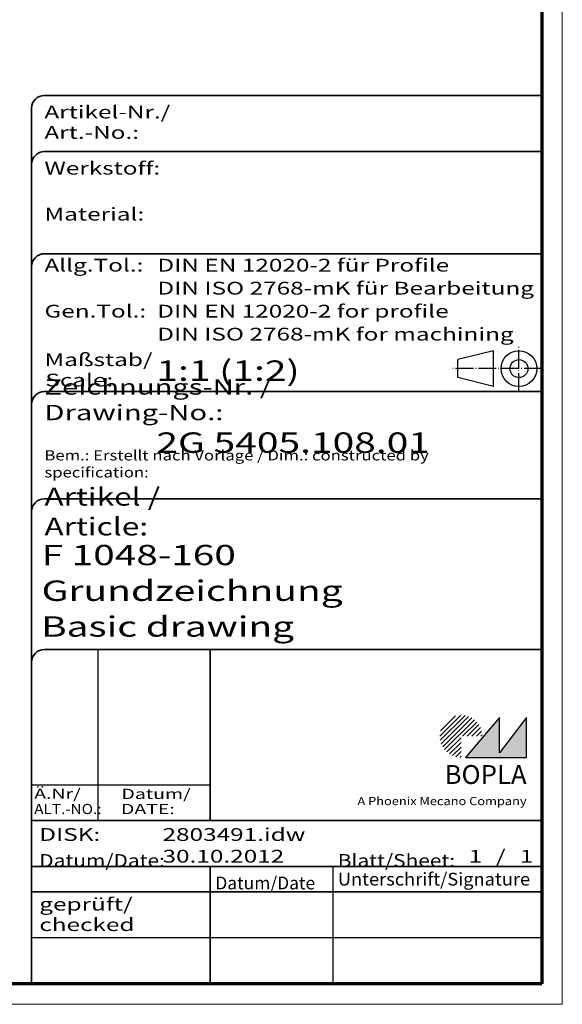
# Model space of a CAD drawing. Units: millimetres. Extents: x 1 to 593, y 1 to 419.
# Drawn here: x 487 to 593, y 1 to 194 of the extents above; entities that cross this region are included whole.
import ezdxf
from ezdxf.enums import TextEntityAlignment as Align

# ---------------------------------------------------------------- set-up
doc = ezdxf.new("R2010")
doc.units = ezdxf.units.MM
doc.linetypes.add('ACAD_ISO04W100', pattern=[30, 24, -3, 0, -3])
doc.linetypes.add('DASHED', pattern=[0.2067, 0.1654, -0.0413])
doc.layers.get('0').update_dxf_attribs({"lineweight": 25})
for name, color, linetype, lineweight in [('Rahmen (ISO)', 7, 'Continuous', 70), ('Schraffur (ISO)', 1, 'Continuous', 18), ('Sichtbar schmal (ISO)', 1, 'Continuous', 25), ('Titel (ISO)', 5, 'Continuous', 50), ('Verdeckt (ISO)', 5, 'DASHED', 35)]:
    doc.layers.add(name, color=color, linetype=linetype, lineweight=lineweight)
doc.styles.add('Notiztext (DIN)', font='isocpeur.ttf', dxfattribs={"width": 1.1})
doc.styles.get("Standard").update_dxf_attribs({"font": 'isocpeur.ttf', "width": 1.1})
doc.styles.add('Textstil142', font='isocpeur.ttf', dxfattribs={"width": 1.4})
doc.styles.add('Textstil143', font='isocpeur.ttf', dxfattribs={"width": 1.4})
doc.styles.add('Textstil144', font='isocpeur.ttf', dxfattribs={"width": 1.4})
doc.styles.add('Textstil163', font='isocpeur.ttf', dxfattribs={"width": 1.4})
doc.styles.add('Textstil166', font='isocpeur.ttf', dxfattribs={"width": 1.4})
doc.styles.add('Textstil219', font='isocpeur.ttf', dxfattribs={"width": 1.1})
doc.styles.add('Textstil227', font='isocpeui.ttf', dxfattribs={"width": 1.4})
doc.styles.add('Textstil232', font='isocpeui.ttf', dxfattribs={"width": 1.4})

# ---------------------------------------------------------------- blocks, each defined once
blk = doc.blocks.new('Schriftfelder Bearbeitung-KST')
at = {"layer": 'Schraffur (ISO)'}
h = blk.add_hatch(dxfattribs=at)
h.set_pattern_fill('ANSI31', color=1, scale=5.08, style=0)
h.set_pattern_definition([(45, (0, 0), (-0.4490128, 0.4490128), [])])
edge = h.paths.add_edge_path()
edge.add_line((395.78, 59.81), (391.63, 59.81))
edge.add_line((391.63, 59.81), (391.63, 55.66))
edge.add_arc((391.63, 59.81), 4.15, 0, 270, ccw=False)
blk.add_hatch(color=7, dxfattribs=at).paths.add_polyline_path([(392.48, 55.66), (404.48, 55.66), (404.48, 63.46), (399.18, 56.56), (399.18, 63.46)])
at = {"color": 5, "linetype": 'Continuous'}
for p, q in [((397.98, 135.31), (390.98, 133.56)), ((397.98, 128.31), (397.98, 135.31)), ((390.98, 130.06), (390.98, 133.56)), ((397.98, 128.31), (390.98, 130.06))]:
    blk.add_line(p, q, dxfattribs=at)
at = {"color": 1, "linetype": 'ACAD_ISO04W100', "ltscale": 0.15}
blk.add_line((402.98, 127.31), (402.98, 136.31), dxfattribs=at)
at = {"color": 1, "linetype": 'ACAD_ISO04W100', "ltscale": 0.145833}
blk.add_line((407.48, 131.81), (389.98, 131.81), dxfattribs=at)
at = {"color": 1, "linetype": 'Continuous', "lineweight": 25}
for p, q in [((320.48, 76.81), (320.48, 43.31)), ((307.48, 50.31), (342.48, 50.31))]:
    blk.add_line(p, q, dxfattribs=at)
at = {"color": 7, "linetype": 'Continuous'}
for p, q in [((399.18, 63.46), (392.48, 55.66)), ((404.48, 63.46), (399.18, 56.56)), ((399.18, 56.56), (399.18, 63.46)), ((404.48, 55.66), (404.48, 63.46)), ((392.48, 55.66), (404.48, 55.66))]:
    blk.add_line(p, q, dxfattribs=at)
at = {"color": 5, "linetype": 'Continuous'}
for radius in [3.5, 1.75]:
    blk.add_circle((402.98, 131.81), radius, dxfattribs=at)
at = {"layer": 'Titel (ISO)', "lineweight": 18}
for p, q in [((411.48, 7.31), (411.48, 8.31)), ((410.48, 7.31), (411.48, 7.31))]:
    blk.add_line(p, q, dxfattribs=at)
at = {"layer": 'Verdeckt (ISO)', "color": 5, "linetype": 'Continuous', "lineweight": 35}
for p, q in [((407.48, 185.31), (309.98, 185.31)), ((307.48, 182.81), (307.48, 23.84)), ((407.48, 174.31), (309.98, 174.31)), ((307.48, 171.81), (307.48, 11.31)), ((407.48, 154.31), (309.98, 154.31)), ((407.48, 127.31), (309.98, 127.31)), ((407.48, 106.31), (309.98, 106.31)), ((407.48, 106.31), (309.98, 106.31)), ((407.48, 76.81), (309.98, 76.81)), ((407.48, 43.31), (307.48, 43.31)), ((407.48, 34.31), (307.48, 34.31)), ((342.48, 34.31), (342.48, 11.31)), ((407.48, 29.31), (307.48, 29.31))]:
    blk.add_line(p, q, dxfattribs=at)
at = {"layer": 'Verdeckt (ISO)', "color": 5, "linetype": 'Continuous'}
blk.add_line((342.48, 76.81), (342.48, 43.31), dxfattribs=at)
at = {"layer": 'Verdeckt (ISO)', "color": 1, "linetype": 'Continuous', "lineweight": 25}
for p, q in [((366.48, 34.31), (366.48, 11.31)), ((407.48, 20.31), (307.48, 20.31))]:
    blk.add_line(p, q, dxfattribs=at)
at = {"layer": 'Verdeckt (ISO)', "color": 5, "linetype": 'Continuous', "lineweight": 35}
for centre in [(309.98, 182.81), (309.98, 171.81), (309.98, 151.81), (309.98, 124.81), (309.98, 103.81), (309.98, 103.81), (309.98, 74.31)]:
    blk.add_arc(centre, 2.5, 90, 180, dxfattribs=at)
at = {"color": 5, "width": 1.4}
for s, style, p in [('DISK:', 'Textstil142', (308.98, 39.31)), ('/', 'Textstil142', (398.48, 35.06)), ('geprüft/', 'Textstil142', (308.98, 25.66)), ('checked', 'Textstil227', (308.98, 21.66))]:
    blk.add_text(s, height=2.5, dxfattribs=dict(at, style=style)).set_placement(p)
at = {"color": 7, "insert": (309.98, 99.14), "char_height": 3.5, "attachment_point": 7}
blk.add_mtext('\\fISOCPEUR|b0|i0;\\W1.30;\\H3.5000;Artikel / \\fISOCPEUR|b0|i1;\\W1.30;\\H3.5000;Article:', dxfattribs=at)
at = {"color": 5, "char_height": 2.5, "attachment_point": 7}
for s, insert in [('\\fISOCPEUR|b0|i0;\\W1.20;\\H2.5000;Datum/\\fISOCPEUR|b0|i1;\\W1.20;\\H2.5000;Date:', (308.98, 34.22)), ('\\fISOCPEUR|b0|i0;\\W1.20;\\H2.5000;Blatt/\\fISOCPEUR|b0|i1;\\W1.20;\\H2.5000;Sheet:', (367.48, 34.22)), ('\\fISOCPEUR|b0|i0;\\W1.05;\\H2.5000;Unterschrift/\\fISOCPEUR|b0|i1;\\W1.05;\\H2.5000;Signature', (367.48, 30.57)), ('Datum/\\fISOCPEUR|b0|i1;\\H2.5000;Date', (343.48, 29.82))]:
    blk.add_mtext(s, dxfattribs=dict(at, insert=insert))
at = {"color": 5, "style": 'Textstil142', "width": 1.4}
for tag, p in [('DATEINAME_001', (333.13, 39.31)), ('ERSTELLUNGSDATUM_001', (333.13, 35.06)), ('Blattnummer_001', (393.13, 35.06)), ('25-ges._Blattanzahl_001', (403.13, 35.06))]:
    blk.add_attdef(tag, p, '', height=2.5, dxfattribs=at)
at = {"layer": 'Sichtbar schmal (ISO)', "color": 1}
for s, height, style, width, p in [('Artikel-Nr./', 2.5, 'Textstil142', 1.4, (309.98, 180.81)), ('Art.-No.:', 2.5, 'Textstil227', 1.4, (309.98, 176.81)), ('Werkstoff:', 2.5, 'Textstil142', 1.4, (309.98, 169.81)), ('Material:', 2.5, 'Textstil227', 1.4, (309.98, 160.81)), ('Allg.Tol.:', 2.5, 'Textstil142', 1.4, (309.98, 150.81)), ('Gen.Tol.:', 2.5, 'Textstil227', 1.4, (309.98, 141.81)), ('Maßstab/', 2.5, 'Textstil142', 1.4, (309.98, 132.31)), ('Scale:', 2.5, 'Textstil227', 1.4, (310.16, 128.31)), ('Ä.Nr/', 2, 'Textstil144', 1.4, (307.98, 47.56)), ('Datum/', 2, 'Textstil144', 1.4, (325.08, 47.52)), ('ALT.-NO.:', 2, 'Textstil219', 1.1, (307.98, 44.56)), ('DATE:', 2, 'Textstil144', 1.4, (324.98, 44.56))]:
    blk.add_text(s, height=height, dxfattribs=dict(at, style=style, width=width)).set_placement(p)
at = {"layer": 'Sichtbar schmal (ISO)', "color": 1, "attachment_point": 7}
for s, insert, char_height in [('\\fISOCPEUR|b0|i0;\\W1.40;\\H3.0000;Zeichnungs-Nr. / \\fISOCPEUR|b0|i1;\\W1.40;\\H3.0000;Drawing-No.:', (309.98, 121.71), 3), ('\\fISOCPEUR|b0|i0;\\W1.20;\\H2.0000;Bem.: Erstellt nach Vorlage / \\fISOCPEUR|b0|i1;\\W1.20;\\H2.0000;Dim.: constructed by specification:', (309.98, 110.49), 2)]:
    blk.add_mtext(s, dxfattribs=dict(at, insert=insert, char_height=char_height))
at = {"layer": 'Sichtbar schmal (ISO)', "color": 1, "style": 'Textstil144', "width": 1.4}
for tag, p in [('055-Bem._erstellt_n._Kd-Zchng.', (309.98, 109.56)), ('19-Ä-Nr._-10-', (309.48, 76.06)), ('19-Datum_-10-', (322.48, 76.06)), ('18-Ä-Nr._-9-', (309.48, 73.56)), ('18-Datum_-9-', (322.48, 73.56)), ('17-Ä-Nr._-8-', (309.48, 71.06)), ('17-Datum_-8-', (322.48, 71.06)), ('16-Ä-Nr._-7-', (309.48, 68.56)), ('16-Datum_-7-', (322.48, 68.56)), ('15-Ä-Nr._-6-', (309.48, 66.06)), ('15-Datum_-6-', (322.48, 66.06)), ('14-Ä-Nr._-5-', (309.48, 63.56)), ('14-Datum_-5-', (322.48, 63.56)), ('13-Ä-Nr._-4-', (309.48, 61.06)), ('13-Datum_-4-', (322.48, 61.06)), ('12-Ä-Nr._-3-', (309.48, 58.56)), ('12-Datum_-3-', (322.48, 58.56)), ('11-Ä-Nr._-2-', (309.48, 56.06)), ('11-Datum_-2-', (322.48, 56.06)), ('10-Ä-Nr._-1-', (309.48, 53.56)), ('10-Datum_-1-', (322.48, 53.56))]:
    blk.add_attdef(tag, text='', height=2, dxfattribs=at).set_placement(p, align=Align.TOP_LEFT)
at = {"layer": 'Titel (ISO)', "color": 7, "insert": (404.48, 50.46), "char_height": 3.7, "width": 19.8847, "attachment_point": 9, "style": 'Notiztext (DIN)'}
blk.add_mtext('\\fArial|b1|i0;\\H3.7000;BOPLA', dxfattribs=at)
at = {"layer": 'Titel (ISO)', "color": 5, "insert": (404.48, 46.31), "char_height": 1.6, "width": 34.8824, "attachment_point": 9, "style": 'Notiztext (DIN)'}
blk.add_mtext('\\fArial|b0|i0;\\W1.15;\\H1.6000;A Phoenix Mecano Company', dxfattribs=at)
at = {"layer": 'Titel (ISO)', "color": 7, "style": 'Textstil163', "width": 1.4}
blk.add_attdef('40-Artikel-Nr.', text='', height=5, dxfattribs=at).set_placement((335.48, 182.31), align=Align.TOP_LEFT)
at = {"layer": 'Titel (ISO)', "color": 5, "width": 1.4}
for tag, style, p in [('01-Material', 'Textstil142', (333.48, 172.31)), ('01-Material_(2.Zeile)', 'Textstil142', (309.98, 167.81)), ('01-Material_GB', 'Textstil227', (333.48, 163.31)), ('01-Material_(2.Zeile)_GB', 'Textstil227', (309.98, 158.81))]:
    blk.add_attdef(tag, text='', height=2.5, dxfattribs=dict(at, style=style)).set_placement(p, align=Align.TOP_LEFT)
for tag, p, style in [('011-Allg.Tol-1_001', (332.13, 150.81), 'Textstil142'), ('011-Allg.Tol-2_001', (332.13, 146.31), 'Textstil142'), ('011-Allg.Tol-3_GB_001', (332.1, 141.81), 'Textstil227'), ('011-Allg.Tol-4_GB_001', (332.1, 137.31), 'Textstil227')]:
    blk.add_attdef(tag, p, '', height=2.5, dxfattribs=dict(at, style=style))
at = {"layer": 'Titel (ISO)', "color": 7, "width": 1.4}
for tag, p, height, style in [('02-Maßstab_001', (331.92, 129.41), 4, 'Textstil143'), ('03-Zchn.Nr._001', (331.92, 115.31), 4, 'Textstil143'), ('07-Artikel-Modell_001', (309.43, 93.31), 3.98, 'Textstil166'), ('08-Artikel-Benennung_001', (309.42, 86.31), 4, 'Textstil143'), ('09-Artikel-Benennung_(2.Zeile)_001', (309.34, 79.31), 3.98, 'Textstil232')]:
    blk.add_attdef(tag, p, '', height=height, dxfattribs=dict(at, style=style))
blk = doc.blocks.new('Ränder Bopla-A2-Rahmen')
at = {"layer": 'Rahmen (ISO)', "color": 1, "lineweight": 18}
for p, q in [((593, 1), (593, 419)), ((1, 1), (593, 1))]:
    blk.add_line(p, q, dxfattribs=at)
at = {"layer": 'Rahmen (ISO)', "color": 91, "lineweight": 70}
for p, q in [((589, 415), (589, 5)), ((589, 5), (20, 5))]:
    blk.add_line(p, q, dxfattribs=at)

msp = doc.modelspace()

# ---------------------------------------------------------------- block references
msp.add_blockref('Ränder Bopla-A2-Rahmen', (0, 0))
msp.add_blockref('Schriftfelder Bearbeitung-KST', (181.5158395, -6.3067288)).add_auto_attribs({'011-Allg.Tol-3_GB_001': 'DIN EN 12020-2 for profile', 'DATEINAME_001': '2803491.idw', 'ERSTELLUNGSDATUM_001': '30.10.2012', '07-Artikel-Modell_001': 'F 1048-160', '03-Zchn.Nr._001': '2G 5405.108.01', 'Blattnummer_001': '1', '25-ges._Blattanzahl_001': '1', '011-Allg.Tol-4_GB_001': 'DIN ISO 2768-mK for machining', '011-Allg.Tol-1_001': 'DIN EN 12020-2 für Profile', '011-Allg.Tol-2_001': 'DIN ISO 2768-mK für Bearbeitung', '02-Maßstab_001': '1:1 (1:2)', '08-Artikel-Benennung_001': 'Grundzeichnung', '09-Artikel-Benennung_(2.Zeile)_001': 'Basic drawing'})

doc.saveas('drawing.dxf')
